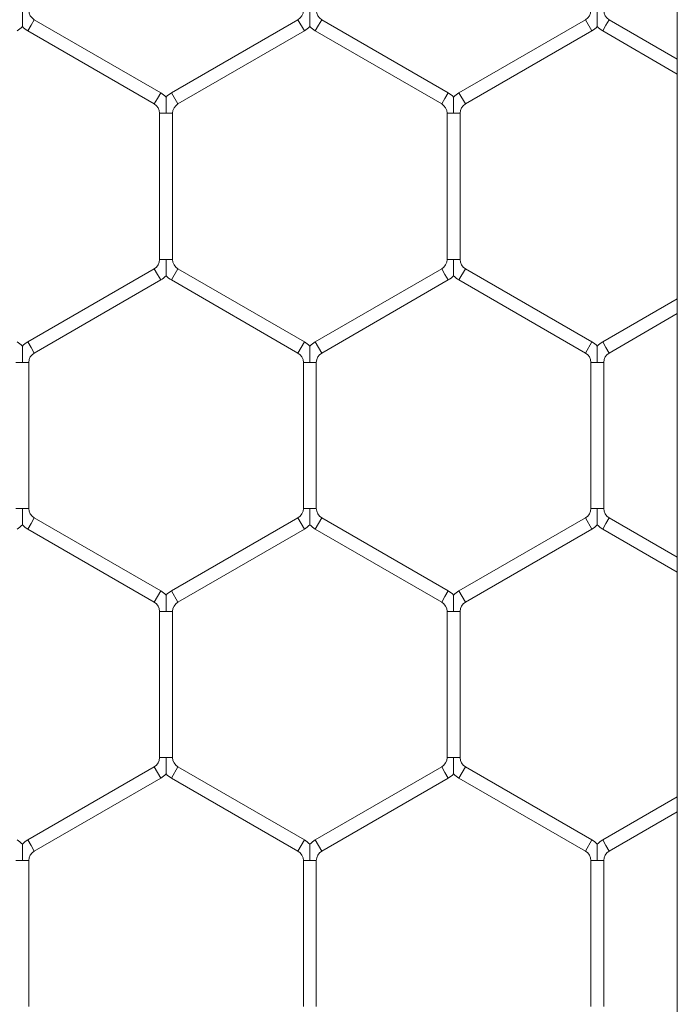
# Model space of a CAD drawing. Units: inches. Extents: x 0.2 to 16.8, y 0.2 to 10.8.
# Drawn here: x 9.4 to 9.5, y 5.6 to 5.6 of the extents above; entities that cross this region are included whole.
import ezdxf

# ---------------------------------------------------------------- set-up
doc = ezdxf.new("R2010")
doc.units = ezdxf.units.IN
doc.header["$MEASUREMENT"] = 0
doc.linetypes.add('SLD-Solid', pattern=[0])

msp = doc.modelspace()

# ---------------------------------------------------------------- linework, layer by layer
at = {"color": 7, "linetype": 'SLD-Solid', "lineweight": 0}
for p, q in [((9.453631563908434, 5.735973351860608), (9.453631563908443, 4.814924678554543)), ((9.42717973435781, 5.603244176633621), (9.427047381416639, 5.603014934614972)), ((9.427312087298992, 5.603473418652269), (9.42717973435781, 5.603244176633621)), ((9.432488557887227, 5.6004847819647), (9.427312087298992, 5.603473418652269)), ((9.43810620494605, 5.603473418652269), (9.432929734357815, 5.6004847819647)), ((9.438370910828404, 5.603014934614971), (9.43810620494605, 5.603473418652269)), ((9.438944440240165, 5.603244176633621), (9.438812087298992, 5.603014934614971)), ((9.439076793181345, 5.603473418652269), (9.438944440240165, 5.603244176633621)), ((9.44425326376958, 5.6004847819647), (9.439076793181345, 5.603473418652269)), ((9.449870910828404, 5.603473418652269), (9.444694440240168, 5.6004847819647)), ((9.450135616710757, 5.603014934614972), (9.449870910828404, 5.603473418652269)), ((9.450709146122518, 5.603244176633621), (9.450576793181344, 5.603014934614972)), ((9.450841499063698, 5.603473418652269), (9.450709146122518, 5.603244176633621)), ((9.453631563908436, 5.601862573963103), (9.450841499063698, 5.603473418652269)), ((9.427047381416639, 5.603014934614972), (9.432223852004874, 5.600026297927402)), ((9.433194440240168, 5.600026297927402), (9.438370910828404, 5.603014934614971)), ((9.438812087298992, 5.603014934614971), (9.443988557887227, 5.600026297927402)), ((9.444959146122521, 5.600026297927402), (9.450135616710757, 5.603014934614972)), ((9.450576793181344, 5.603014934614972), (9.453631563908436, 5.601251261913374)), ((9.432488557887227, 5.6004847819647), (9.432356204946046, 5.600255539946051)), ((9.433194440240168, 5.600026297927402), (9.432929734357815, 5.6004847819647)), ((9.444253263769578, 5.6004847819647), (9.444120910828401, 5.600255539946051)), ((9.444959146122521, 5.600026297927402), (9.444694440240168, 5.6004847819647)), ((9.432356204946046, 5.600255539946051), (9.432223852004874, 5.600026297927402)), ((9.444120910828401, 5.600255539946051), (9.443988557887227, 5.600026297927402)), ((9.432444440240168, 5.59964422789632), (9.432444440240168, 5.59366695452118)), ((9.432709146122518, 5.59964422789632), (9.432444440240168, 5.59964422789632)), ((9.432973852004872, 5.59964422789632), (9.432709146122518, 5.59964422789632)), ((9.432973852004874, 5.59366695452118), (9.432973852004872, 5.59964422789632)), ((9.444209146122521, 5.59964422789632), (9.444209146122521, 5.59366695452118)), ((9.444473852004872, 5.59964422789632), (9.444209146122521, 5.59964422789632)), ((9.444738557887227, 5.59964422789632), (9.444473852004872, 5.59964422789632)), ((9.444738557887227, 5.59366695452118), (9.444738557887227, 5.59964422789632)), ((9.432709146122518, 5.59366695452118), (9.432444440240168, 5.59366695452118)), ((9.432973852004874, 5.59366695452118), (9.432709146122518, 5.59366695452118)), ((9.44447385200487, 5.59366695452118), (9.444209146122521, 5.59366695452118)), ((9.444738557887227, 5.59366695452118), (9.44447385200487, 5.59366695452118)), ((9.432223852004874, 5.5932848844901), (9.427047381416637, 5.59029624780253)), ((9.432356204946046, 5.593055642471451), (9.432223852004874, 5.5932848844901)), ((9.433194440240168, 5.5932848844901), (9.432929734357815, 5.592826400452802)), ((9.438370910828404, 5.59029624780253), (9.433194440240168, 5.5932848844901)), ((9.443988557887227, 5.5932848844901), (9.438812087298992, 5.59029624780253)), ((9.444120910828401, 5.593055642471451), (9.443988557887227, 5.5932848844901)), ((9.444959146122521, 5.5932848844901), (9.444694440240168, 5.592826400452802)), ((9.450135616710757, 5.59029624780253), (9.444959146122521, 5.5932848844901)), ((9.427312087298992, 5.589837763765233), (9.432488557887227, 5.592826400452802)), ((9.432488557887227, 5.592826400452802), (9.432356204946046, 5.593055642471451)), ((9.432929734357815, 5.592826400452802), (9.43810620494605, 5.589837763765233)), ((9.439076793181345, 5.589837763765233), (9.44425326376958, 5.592826400452802)), ((9.44425326376958, 5.592826400452802), (9.444120910828401, 5.593055642471451)), ((9.444694440240168, 5.592826400452802), (9.449870910828404, 5.589837763765233)), ((9.453631563908436, 5.592059920504128), (9.450576793181344, 5.59029624780253)), ((9.450841499063698, 5.589837763765233), (9.453631563908436, 5.591448608454399)), ((9.42717973435781, 5.590067005783881), (9.427047381416637, 5.59029624780253)), ((9.438370910828404, 5.59029624780253), (9.43810620494605, 5.589837763765233)), ((9.438944440240165, 5.590067005783881), (9.438812087298992, 5.59029624780253)), ((9.450135616710757, 5.59029624780253), (9.449870910828404, 5.589837763765233)), ((9.450709146122518, 5.590067005783881), (9.450576793181344, 5.59029624780253)), ((9.427312087298992, 5.589837763765233), (9.42717973435781, 5.590067005783881)), ((9.439076793181345, 5.589837763765233), (9.438944440240165, 5.590067005783881)), ((9.450841499063698, 5.589837763765233), (9.450709146122518, 5.590067005783881)), ((9.426826793181341, 5.589455693734151), (9.426562087298992, 5.589455693734151)), ((9.427091499063698, 5.589455693734151), (9.426826793181341, 5.589455693734151)), ((9.427091499063698, 5.583478420359011), (9.427091499063698, 5.589455693734151)), ((9.438326793181345, 5.58945569373415), (9.438326793181345, 5.58347842035901)), ((9.438591499063694, 5.58945569373415), (9.438326793181345, 5.589455693734151)), ((9.43885620494605, 5.589455693734151), (9.438591499063694, 5.58945569373415)), ((9.43885620494605, 5.583478420359011), (9.43885620494605, 5.58945569373415)), ((9.450091499063697, 5.589455693734151), (9.450091499063697, 5.583478420359011)), ((9.450356204946047, 5.589455693734151), (9.450091499063697, 5.589455693734151)), ((9.450620910828404, 5.589455693734151), (9.450356204946047, 5.589455693734151)), ((9.450620910828404, 5.583478420359011), (9.450620910828404, 5.589455693734151)), ((9.426826793181341, 5.58347842035901), (9.426562087298992, 5.58347842035901)), ((9.427091499063698, 5.58347842035901), (9.426826793181341, 5.58347842035901)), ((9.438591499063694, 5.58347842035901), (9.438326793181345, 5.58347842035901)), ((9.43885620494605, 5.58347842035901), (9.438591499063694, 5.58347842035901)), ((9.450356204946047, 5.583478420359011), (9.450091499063697, 5.583478420359011)), ((9.450620910828404, 5.583478420359011), (9.450356204946047, 5.583478420359011)), ((9.427312087298992, 5.58309635032793), (9.427179734357813, 5.582867108309281)), ((9.432488557887227, 5.580107713640359), (9.427312087298992, 5.58309635032793)), ((9.43810620494605, 5.58309635032793), (9.432929734357815, 5.580107713640359)), ((9.438370910828404, 5.582637866290632), (9.43810620494605, 5.58309635032793)), ((9.439076793181345, 5.58309635032793), (9.438944440240165, 5.582867108309281)), ((9.44425326376958, 5.580107713640359), (9.439076793181345, 5.58309635032793)), ((9.449870910828404, 5.583096350327931), (9.444694440240168, 5.580107713640359)), ((9.450135616710757, 5.582637866290632), (9.449870910828404, 5.583096350327931)), ((9.450841499063698, 5.583096350327931), (9.450709146122518, 5.582867108309281)), ((9.453631563908436, 5.581485505638764), (9.450841499063698, 5.583096350327931)), ((9.427179734357813, 5.582867108309281), (9.427047381416639, 5.582637866290632)), ((9.427047381416639, 5.582637866290632), (9.432223852004874, 5.579649229603062)), ((9.433194440240168, 5.579649229603062), (9.438370910828404, 5.582637866290632)), ((9.438944440240165, 5.582867108309281), (9.438812087298992, 5.582637866290632)), ((9.438812087298992, 5.582637866290632), (9.443988557887227, 5.579649229603062)), ((9.444959146122521, 5.579649229603062), (9.450135616710757, 5.582637866290632)), ((9.450709146122518, 5.582867108309281), (9.450576793181344, 5.582637866290632)), ((9.450576793181344, 5.582637866290632), (9.453631563908436, 5.580874193589033)), ((9.432356204946046, 5.57987847162171), (9.432223852004874, 5.579649229603062)), ((9.432488557887227, 5.580107713640359), (9.432356204946046, 5.57987847162171)), ((9.433194440240168, 5.579649229603062), (9.432929734357815, 5.580107713640359)), ((9.444120910828401, 5.57987847162171), (9.443988557887227, 5.579649229603062)), ((9.44425326376958, 5.580107713640359), (9.444120910828401, 5.57987847162171)), ((9.444959146122521, 5.579649229603062), (9.44469444024017, 5.580107713640359)), ((9.432444440240168, 5.579267159571981), (9.432444440240168, 5.573289886196841)), ((9.432709146122518, 5.579267159571981), (9.432444440240168, 5.579267159571981)), ((9.432973852004874, 5.579267159571981), (9.432709146122518, 5.579267159571981)), ((9.432973852004874, 5.573289886196841), (9.432973852004874, 5.579267159571981)), ((9.444209146122521, 5.579267159571981), (9.444209146122521, 5.573289886196841)), ((9.44447385200487, 5.579267159571981), (9.44420914612252, 5.579267159571981)), ((9.444738557887227, 5.579267159571981), (9.44447385200487, 5.579267159571981)), ((9.444738557887227, 5.573289886196841), (9.444738557887227, 5.579267159571981)), ((9.43270914612252, 5.573289886196841), (9.432444440240168, 5.573289886196841)), ((9.432973852004874, 5.573289886196841), (9.43270914612252, 5.573289886196841)), ((9.444473852004872, 5.573289886196841), (9.444209146122521, 5.573289886196841)), ((9.444738557887227, 5.573289886196841), (9.444473852004872, 5.573289886196841)), ((9.432223852004874, 5.572907816165761), (9.427047381416639, 5.569919179478189)), ((9.432356204946046, 5.572678574147111), (9.432223852004874, 5.572907816165761)), ((9.432488557887227, 5.572449332128462), (9.432356204946046, 5.572678574147111)), ((9.433194440240168, 5.572907816165761), (9.432929734357815, 5.572449332128462)), ((9.438370910828404, 5.569919179478189), (9.433194440240168, 5.572907816165761)), ((9.443988557887227, 5.572907816165761), (9.438812087298992, 5.569919179478189)), ((9.444120910828401, 5.572678574147111), (9.443988557887227, 5.572907816165761)), ((9.44425326376958, 5.572449332128462), (9.444120910828401, 5.572678574147111)), ((9.444959146122521, 5.572907816165761), (9.44469444024017, 5.572449332128462)), ((9.450135616710757, 5.56991917947819), (9.444959146122521, 5.572907816165761)), ((9.427312087298992, 5.569460695440892), (9.432488557887227, 5.572449332128462)), ((9.432929734357815, 5.572449332128462), (9.43810620494605, 5.569460695440892)), ((9.439076793181345, 5.569460695440892), (9.44425326376958, 5.572449332128462)), ((9.44469444024017, 5.572449332128462), (9.449870910828404, 5.569460695440892)), ((9.453631563908436, 5.571682852179788), (9.450576793181344, 5.569919179478189)), ((9.450841499063698, 5.569460695440892), (9.453631563908436, 5.571071540130058)), ((9.42717973435781, 5.569689937459541), (9.427047381416637, 5.569919179478189)), ((9.438370910828404, 5.569919179478189), (9.43810620494605, 5.569460695440892)), ((9.438944440240165, 5.569689937459541), (9.438812087298992, 5.569919179478189)), ((9.450135616710757, 5.56991917947819), (9.449870910828404, 5.569460695440892)), ((9.450709146122518, 5.569689937459541), (9.450576793181344, 5.56991917947819)), ((9.427312087298992, 5.569460695440892), (9.42717973435781, 5.569689937459541)), ((9.439076793181345, 5.569460695440892), (9.438944440240165, 5.569689937459541)), ((9.450841499063698, 5.569460695440892), (9.450709146122518, 5.569689937459541)), ((9.426826793181341, 5.569078625409811), (9.426562087298992, 5.569078625409811)), ((9.427091499063698, 5.569078625409811), (9.426826793181341, 5.569078625409811)), ((9.427091499063698, 5.563101352034671), (9.427091499063698, 5.569078625409811)), ((9.438326793181345, 5.569078625409811), (9.438326793181345, 5.563101352034671)), ((9.438591499063694, 5.569078625409811), (9.438326793181345, 5.569078625409811)), ((9.43885620494605, 5.569078625409811), (9.438591499063694, 5.569078625409811)), ((9.43885620494605, 5.563101352034671), (9.43885620494605, 5.569078625409811)), ((9.450091499063697, 5.569078625409811), (9.450091499063697, 5.563101352034671)), ((9.450356204946047, 5.569078625409811), (9.4500914990637, 5.569078625409811)), ((9.450620910828405, 5.569078625409811), (9.450356204946047, 5.569078625409811)), ((9.450620910828404, 5.563101352034671), (9.450620910828404, 5.569078625409811))]:
    msp.add_line(p, q, dxfattribs=at)
for centre, radius, start, end in [((9.427532675534286, 5.603855488683351), 0.0004411764705882327, 180, 240.0000000000307), ((9.437885616710757, 5.603855488683351), 0.0004411764705882327, 299.9999999999709, 0), ((9.439297381416639, 5.603855488683351), 0.0004411764705882327, 180, 240.0000000000307), ((9.44965032259311, 5.603855488683351), 0.0004411764705882327, 299.9999999999709, 0), ((9.451062087298991, 5.603855488683351), 0.0004411764705896104, 180, 240.0000000000307), ((9.426120910828402, 5.603855488683351), 0.0009705882352953636, 300.0000000000904, 316.8041471789537), ((9.427532675534286, 5.603855488683351), 0.000970588235294529, 223.2270592901054, 240.0000000000021), ((9.437885616710757, 5.603855488683351), 0.0009705882352947511, 299.9999999999733, 316.8041471788819), ((9.439297381416639, 5.603855488683351), 0.0009705882352947511, 223.2270592901054, 240.0000000000283), ((9.44965032259311, 5.603855488683351), 0.0009705882352940686, 299.9999999999995, 316.8041471788819), ((9.451062087298991, 5.603855488683351), 0.000970588235293982, 223.2270592900672, 240.0000000000021), ((9.43200326376958, 5.59964422789632), 0.0009705882352947511, 43.21618857071874, 60.00000000002746), ((9.433415028475462, 5.59964422789632), 0.0009705882352947511, 119.9999999999725, 136.7778545039776), ((9.443767969651933, 5.59964422789632), 0.0009705882352938629, 43.21618857071874, 60.00000000011828), ((9.445179734357815, 5.59964422789632), 0.0009705882352947511, 119.9999999999725, 136.7778545039776), ((9.43200326376958, 5.59964422789632), 0.0004411764705890019, 0, 60.00000000008758), ((9.433415028475462, 5.59964422789632), 0.0004411764705890019, 119.9999999999124, 180), ((9.443767969651933, 5.59964422789632), 0.0004411764705890019, 0, 60.00000000008758), ((9.445179734357815, 5.59964422789632), 0.0004411764705890019, 119.9999999999124, 180), ((9.43200326376958, 5.59366695452118), 0.000441176470587834, 300.0000000000286, 0), ((9.433415028475462, 5.59366695452118), 0.000441176470587834, 180, 239.9999999999731), ((9.443767969651933, 5.59366695452118), 0.000441176470587834, 300.0000000000286, 0), ((9.445179734357813, 5.59366695452118), 0.0004411764705865753, 180, 240.0000000001729), ((9.43200326376958, 5.59366695452118), 0.0009705882352934606, 300.0000000000258, 316.8041471789201), ((9.433415028475462, 5.59366695452118), 0.0009705882352932127, 223.227059290139, 239.9999999999758), ((9.443767969651933, 5.59366695452118), 0.0009705882352934606, 300.0000000000258, 316.8041471789201), ((9.445179734357813, 5.59366695452118), 0.0009705882352930938, 223.227059290139, 240.0000000000928), ((9.426120910828404, 5.589455693734151), 0.000970588235293982, 43.21618857071874, 60.00000000000124), ((9.427532675534286, 5.589455693734151), 0.0009705882352948702, 120.0000000000896, 136.7778545040158), ((9.437885616710757, 5.58945569373415), 0.0009705882352947511, 43.21618857075695, 60.00000000002746), ((9.439297381416639, 5.589455693734151), 0.000970588235293982, 119.9999999999988, 136.7778545040158), ((9.44965032259311, 5.589455693734151), 0.000970588235293982, 43.21618857071874, 60.00000000000124), ((9.451062087298991, 5.589455693734151), 0.000970588235293982, 119.9999999999988, 136.7778545039776), ((9.427532675534286, 5.589455693734151), 0.0004411764705882327, 119.9999999999701, 180), ((9.437885616710757, 5.58945569373415), 0.0004411764705890019, 1.153481164478484e-10, 60.00000000008758), ((9.439297381416639, 5.589455693734151), 0.0004411764705882327, 119.9999999999701, 180), ((9.44965032259311, 5.589455693734151), 0.0004411764705882327, 0, 60.00000000002989), ((9.451062087298991, 5.589455693734151), 0.0004411764705882327, 119.9999999999701, 180), ((9.427532675534286, 5.58347842035901), 0.0004411764705896104, 180, 240.0000000000884), ((9.437885616710757, 5.58347842035901), 0.0004411764705896104, 299.9999999999133, 0), ((9.439297381416639, 5.583478420359011), 0.0004411764705882327, 180.0000000001162, 240.0000000000307), ((9.44965032259311, 5.583478420359011), 0.0004411764705896104, 299.9999999999709, 0), ((9.451062087298991, 5.583478420359011), 0.0004411764705896104, 180, 240.0000000000307), ((9.426120910828402, 5.58347842035901), 0.0009705882352953636, 300.0000000000904, 316.8041471789537), ((9.427532675534286, 5.58347842035901), 0.0009705882352948702, 223.2270592901054, 239.9999999999112), ((9.437885616710757, 5.58347842035901), 0.0009705882352940686, 299.9999999999995, 316.8041471788819), ((9.439297381416639, 5.583478420359011), 0.0009705882352947511, 223.2270592901054, 240.0000000000283), ((9.44965032259311, 5.583478420359011), 0.0009705882352947511, 299.9999999999733, 316.8041471788437), ((9.451062087298991, 5.583478420359011), 0.0009705882352947511, 223.2270592901054, 240.0000000000283), ((9.43200326376958, 5.579267159571981), 0.000970588235293592, 43.21618857071874, 59.99999999997503), ((9.433415028475462, 5.579267159571981), 0.0009705882352933682, 120.000000000025, 136.7778545040158), ((9.443767969651933, 5.579267159571981), 0.000970588235293592, 43.21618857071874, 59.99999999997503), ((9.445179734357817, 5.579267159571981), 0.0009705882352946626, 120.000000000025, 136.7778545040876), ((9.43200326376958, 5.579267159571981), 0.000441176470587834, 0, 59.99999999997222), ((9.433415028475462, 5.579267159571981), 0.000441176470587834, 120.0000000000278, 180), ((9.443767969651933, 5.579267159571981), 0.000441176470587834, 0, 59.99999999997222), ((9.445179734357817, 5.579267159571981), 0.0004411764705896104, 120.0000000002276, 180), ((9.43200326376958, 5.573289886196841), 0.0004411764705896104, 299.9999999999133, 0), ((9.433415028475462, 5.573289886196841), 0.0004411764705896104, 180, 240.0000000000884), ((9.443767969651933, 5.573289886196841), 0.0004411764705890019, 299.9999999999133, 0), ((9.445179734357817, 5.573289886196841), 0.0004411764705898901, 180, 239.9999999998886), ((9.43200326376958, 5.573289886196841), 0.0009705882352946765, 299.9999999999995, 316.8041471788437), ((9.433415028475462, 5.573289886196841), 0.000970588235294529, 223.2270592901054, 240.0000000000021), ((9.443767969651933, 5.573289886196841), 0.0009705882352946765, 299.9999999999995, 316.8041471788437), ((9.445179734357817, 5.573289886196841), 0.0009705882352958233, 223.2270592900335, 239.9999999999112), ((9.426120910828402, 5.569078625409811), 0.0009705882352948865, 43.21618857064694, 59.99999999991043), ((9.427532675534286, 5.569078625409811), 0.000970588235294101, 120.0000000001158, 136.777854504054), ((9.437885616710757, 5.569078625409811), 0.000970588235293592, 43.21618857071874, 59.99999999997503), ((9.439297381416639, 5.569078625409811), 0.0009705882352939765, 120.000000000025, 136.7778545039776), ((9.44965032259311, 5.569078625409811), 0.000970588235293982, 43.21618857071874, 60.00000000000124), ((9.451062087298991, 5.569078625409811), 0.0009705882352952709, 119.9999999999988, 136.7778545040494), ((9.427532675534286, 5.569078625409811), 0.000441176470587834, 120.0000000000278, 180), ((9.437885616710757, 5.569078625409811), 0.000441176470587834, 0, 59.99999999997222), ((9.439297381416639, 5.569078625409811), 0.000441176470587834, 120.0000000000278, 180), ((9.44965032259311, 5.569078625409811), 0.000441176470587834, 0, 59.99999999997222), ((9.451062087298991, 5.569078625409811), 0.000441176470587834, 120.0000000000278, 180)]:
    msp.add_arc(centre, radius, start, end, dxfattribs=at)
for points, knots in [([(9.426826793181341, 5.603855488683351), (9.426826793181341, 5.603846966174437), (9.426826793181341, 5.603727220823168), (9.426826793181341, 5.603551688214806), (9.426826793181341, 5.603355035554886), (9.426826793181341, 5.60326035439096), (9.426826793181343, 5.603213252108619), (9.426826793181343, 5.603190629621492), (9.426826793181343, 5.603191902210406), (9.426826793181343, 5.6031923753541)], [0, 0, 0, 0, 0.03240538890563797, 0.4553113075876037, 0.6631766320701312, 0.7929815045975618, 0.8763080433178798, 0.9540118032885916, 1, 1, 1, 1]), ([(9.438591499063694, 5.603855488683351), (9.438591499063694, 5.603846966174437), (9.438591499063698, 5.603727220823167), (9.438591499063694, 5.603551688214808), (9.438591499063694, 5.603355035554886), (9.438591499063696, 5.603260354390961), (9.438591499063698, 5.603213252108618), (9.438591499063698, 5.603190629621493), (9.438591499063698, 5.603191902210407), (9.438591499063698, 5.6031923753541)], [0, 0, 0, 0, 0.03240538890589922, 0.4553113075878614, 0.6631766320703928, 0.7929815045977593, 0.8763080433182384, 0.9540118032889817, 1, 1, 1, 1]), ([(9.450356204946047, 5.603855488683351), (9.450356204946047, 5.60384696617446), (9.450356204946047, 5.603727220823508), (9.450356204946047, 5.603551688196088), (9.450356204946047, 5.603355035581099), (9.450356204946047, 5.603260354340629), (9.45035620494605, 5.603213252221657), (9.45035620494605, 5.603190630136986), (9.45035620494605, 5.603191902463016), (9.45035620494605, 5.603192375459058)], [0, 0, 0, 0, 0.03240563919935879, 0.4553148243350829, 0.6631817543337534, 0.7929876294519758, 0.8763148117723748, 0.9540191719137028, 1, 1, 1, 1]), ([(9.432709146122518, 5.599644227896321), (9.432709146122518, 5.599652749979093), (9.432709146122518, 5.599768345932179), (9.432709146122518, 5.599928061774277), (9.43270914612252, 5.600117681759601), (9.43270914612252, 5.60021990976476), (9.43270914612252, 5.600282984405649), (9.432709146122521, 5.600310331804886), (9.432709146122521, 5.600307999411871), (9.432709146122521, 5.600307343338495)], [0, 0, 0, 0, 0.03240011052751474, 0.4394843087953432, 0.6022664925479485, 0.7665413991064681, 0.8637533827907212, 0.9616755076474139, 1, 1, 1, 1]), ([(9.444473852004872, 5.59964422789632), (9.44447385200487, 5.599652749979093), (9.444473852004867, 5.599768345932179), (9.444473852004872, 5.599928061774277), (9.44447385200487, 5.600117681759601), (9.444473852004872, 5.60021990976476), (9.444473852004872, 5.600282984405649), (9.444473852004872, 5.600310331804886), (9.444473852004872, 5.600307999411871), (9.444473852004874, 5.600307343338494)], [0, 0, 0, 0, 0.03240011052726334, 0.4394843087952026, 0.602266492548108, 0.7665413991065483, 0.8637533827903866, 0.9616755076476595, 0.9999999999999999, 0.9999999999999999, 0.9999999999999999, 0.9999999999999999]), ([(9.432709146122521, 5.59300384119193), (9.432709146122521, 5.593003181104669), (9.432709146122521, 5.593000841255863), (9.43270914612252, 5.593028194904336), (9.43270914612252, 5.593091274137242), (9.43270914612252, 5.593193500194588), (9.432709146122518, 5.593383120992706), (9.43270914612252, 5.593542836478285), (9.432709146122518, 5.593658432437926), (9.432709146122518, 5.59366695452118)], [0, 0, 0, 0, 0.03847397288136212, 0.1363808769586659, 0.2335777502458106, 0.3978271223075017, 0.5605840035887839, 0.9676049256675111, 1, 1, 1, 1]), ([(9.444473852004874, 5.593003841296889), (9.444473852004874, 5.593003181010045), (9.444473852004872, 5.593000840790906), (9.444473852004872, 5.593028194750175), (9.44447385200487, 5.593091274210886), (9.444473852004872, 5.593193500171605), (9.444473852004869, 5.593383121010043), (9.444473852004872, 5.593542836477936), (9.44447385200487, 5.593658432437902), (9.44447385200487, 5.59366695452118)], [0, 0, 0, 0, 0.03848139702613072, 0.1363875451437015, 0.2335836679533592, 0.3978317718107106, 0.5605873964121975, 0.9676051757972021, 1, 1, 1, 1]), ([(9.426826793181345, 5.590118809176325), (9.426826793181343, 5.590119285295287), (9.426826793181343, 5.590120563175843), (9.426826793181343, 5.590097932581202), (9.426826793181343, 5.590050827014784), (9.426826793181341, 5.589956147389548), (9.426826793181341, 5.589759493826398), (9.426826793181341, 5.589583961601182), (9.426826793181341, 5.58946421624352), (9.426826793181341, 5.589455693734151)], [0, 0, 0, 0, 0.04613651012649511, 0.1238281900474857, 0.2071417745849534, 0.3369264672742641, 0.5447594764161258, 0.9675996489292024, 0.9999999999999999, 0.9999999999999999, 0.9999999999999999, 0.9999999999999999]), ([(9.438591499063698, 5.590118809176325), (9.438591499063698, 5.590119285295287), (9.438591499063698, 5.590120563175843), (9.438591499063696, 5.590097932581202), (9.438591499063696, 5.590050827014784), (9.438591499063694, 5.589956147389547), (9.438591499063696, 5.589759493826397), (9.438591499063694, 5.589583961601182), (9.438591499063694, 5.58946421624352), (9.438591499063694, 5.58945569373415)], [0, 0, 0, 0, 0.046136510126363, 0.1238281900474424, 0.2071417745849068, 0.3369264672739979, 0.5447594764161381, 0.9675996489292037, 1, 1, 1, 1]), ([(9.45035620494605, 5.590118809176325), (9.45035620494605, 5.590119285295287), (9.45035620494605, 5.590120563175843), (9.450356204946049, 5.590097932581203), (9.450356204946047, 5.590050827014784), (9.450356204946049, 5.589956147389548), (9.450356204946047, 5.589759493826398), (9.450356204946047, 5.589583961601181), (9.450356204946047, 5.58946421624352), (9.450356204946047, 5.589455693734151)], [0, 0, 0, 0, 0.04613651012662132, 0.1238281900476085, 0.2071417745848664, 0.3369264672743195, 0.544759476416135, 0.9675996489294645, 1, 1, 1, 1]), ([(9.426826793181341, 5.58347842035901), (9.426826793181341, 5.583469897850097), (9.426826793181341, 5.583350152498824), (9.426826793181341, 5.583174619890466), (9.426826793181341, 5.582977967230544), (9.426826793181343, 5.582883286066619), (9.426826793181343, 5.582836183784276), (9.426826793181343, 5.582813561297153), (9.426826793181343, 5.582814833886065), (9.426826793181343, 5.582815307029759)], [0, 0, 0, 0, 0.03240538890533191, 0.4553113075913927, 0.6631766320719523, 0.7929815045985575, 0.876308043318965, 0.954011803289506, 1, 1, 1, 1]), ([(9.438591499063694, 5.58347842035901), (9.438591499063694, 5.58346989785012), (9.438591499063694, 5.583350152499166), (9.438591499063694, 5.583174619871746), (9.438591499063696, 5.582977967256756), (9.438591499063696, 5.582883286016288), (9.438591499063698, 5.582836183897315), (9.438591499063698, 5.582813561812643), (9.438591499063698, 5.582814834138675), (9.438591499063698, 5.582815307134717)], [0, 0, 0, 0, 0.03240563919878524, 0.4553148243385211, 0.6631817543355403, 0.792987629453339, 0.8763148117733411, 0.95401917191497, 1, 1, 1, 1]), ([(9.450356204946047, 5.583478420359011), (9.450356204946047, 5.58346989785012), (9.450356204946047, 5.583350152499167), (9.450356204946047, 5.583174619871746), (9.450356204946047, 5.582977967256756), (9.450356204946049, 5.582883286016288), (9.45035620494605, 5.582836183897316), (9.45035620494605, 5.582813561812644), (9.45035620494605, 5.582814834138675), (9.45035620494605, 5.582815307134718)], [0, 0, 0, 0, 0.03240563919930126, 0.4553148243387186, 0.6631817543355933, 0.7929876294531565, 0.8763148117735107, 0.9540191719148828, 1, 1, 1, 1]), ([(9.432709146122518, 5.579267159571981), (9.432709146122518, 5.579275681654926), (9.432709146122518, 5.579391277610372), (9.432709146122518, 5.579550993324166), (9.432709146122518, 5.579740613601998), (9.43270914612252, 5.579842840906179), (9.43270914612252, 5.579905917199642), (9.43270914612252, 5.579933266844402), (9.432709146122521, 5.579930931770231), (9.432709146122521, 5.57993027425437)], [0, 0, 0, 0, 0.0323982993839399, 0.439459741932879, 0.6022328262765093, 0.7664985499831596, 0.8637050995859532, 0.9616217506652778, 1, 1, 1, 1]), ([(9.44447385200487, 5.579267159571981), (9.44447385200487, 5.579275681654752), (9.44447385200487, 5.579391277607841), (9.44447385200487, 5.579550993449937), (9.44447385200487, 5.579740613435261), (9.444473852004872, 5.579842841440421), (9.444473852004872, 5.57990591608131), (9.444473852004872, 5.579933263480547), (9.444473852004872, 5.579930931087532), (9.444473852004874, 5.579930275014155)], [0, 0, 0, 0, 0.03240011052751433, 0.4394843087956031, 0.6022664925484302, 0.7665413991064287, 0.8637533827904104, 0.9616755076475326, 1, 1, 1, 1]), ([(9.432709146122521, 5.572626772867589), (9.432709146122521, 5.572626112780329), (9.432709146122521, 5.572623772931523), (9.43270914612252, 5.572651126579994), (9.43270914612252, 5.572714205812902), (9.43270914612252, 5.572816431870248), (9.432709146122518, 5.573006052668365), (9.432709146122516, 5.573165768153944), (9.43270914612252, 5.573281364113586), (9.43270914612252, 5.573289886196841)], [0, 0, 0, 0, 0.03847397288252892, 0.1363808769601012, 0.2335777502476672, 0.3978271223075276, 0.5605840035871281, 0.9676049256685851, 0.9999999999999999, 0.9999999999999999, 0.9999999999999999, 0.9999999999999999]), ([(9.444473852004874, 5.572626772867589), (9.444473852004872, 5.572626112780329), (9.444473852004872, 5.572623772931523), (9.444473852004872, 5.572651126579994), (9.444473852004872, 5.572714205812902), (9.44447385200487, 5.572816431870248), (9.44447385200487, 5.573006052668366), (9.444473852004867, 5.573165768153944), (9.44447385200487, 5.573281364113586), (9.444473852004872, 5.573289886196841)], [0, 0, 0, 0, 0.03847397288237442, 0.1363808769601599, 0.2335777502475283, 0.3978271223073466, 0.5605840035871376, 0.9676049256683255, 1, 1, 1, 1]), ([(9.426826793181343, 5.569741740851985), (9.426826793181343, 5.569742216970947), (9.426826793181343, 5.569743494851503), (9.426826793181343, 5.569720864256863), (9.426826793181343, 5.569673758690445), (9.426826793181341, 5.569579079065208), (9.426826793181341, 5.569382425502057), (9.426826793181338, 5.569206893276842), (9.426826793181341, 5.569087147919181), (9.426826793181341, 5.569078625409811)], [0, 0, 0, 0, 0.04613651012636302, 0.1238281900474725, 0.2071417745845713, 0.336926467274025, 0.5447594764156284, 0.9675996489292037, 1, 1, 1, 1]), ([(9.438591499063698, 5.5697417400922), (9.438591499063698, 5.569742215140652), (9.438591499063698, 5.569743491118483), (9.438591499063698, 5.569720863440475), (9.438591499063696, 5.569673759053944), (9.438591499063694, 5.569579078875893), (9.438591499063694, 5.569382425637252), (9.438591499063694, 5.569206893274384), (9.438591499063694, 5.569087147919016), (9.438591499063694, 5.569078625409811)], [0, 0, 0, 0, 0.04608318351311724, 0.1237792068587285, 0.207097449118391, 0.3368893975398378, 0.5447340257763285, 0.9675978375575993, 1, 1, 1, 1]), ([(9.45035620494605, 5.569741740851985), (9.45035620494605, 5.569742216970947), (9.45035620494605, 5.569743494851503), (9.45035620494605, 5.569720864256863), (9.450356204946049, 5.569673758690445), (9.450356204946047, 5.569579079065208), (9.450356204946047, 5.569382425502058), (9.450356204946043, 5.569206893276843), (9.450356204946047, 5.569087147919181), (9.450356204946047, 5.569078625409811)], [0, 0, 0, 0, 0.04613651012623681, 0.1238281900475971, 0.2071417745848628, 0.3369264672739655, 0.5447594764158373, 0.9675996489292008, 0.9999999999999999, 0.9999999999999999, 0.9999999999999999, 0.9999999999999999])]:
    msp.add_open_spline(points, degree=3, knots=knots, dxfattribs=at)

doc.saveas('drawing.dxf')
